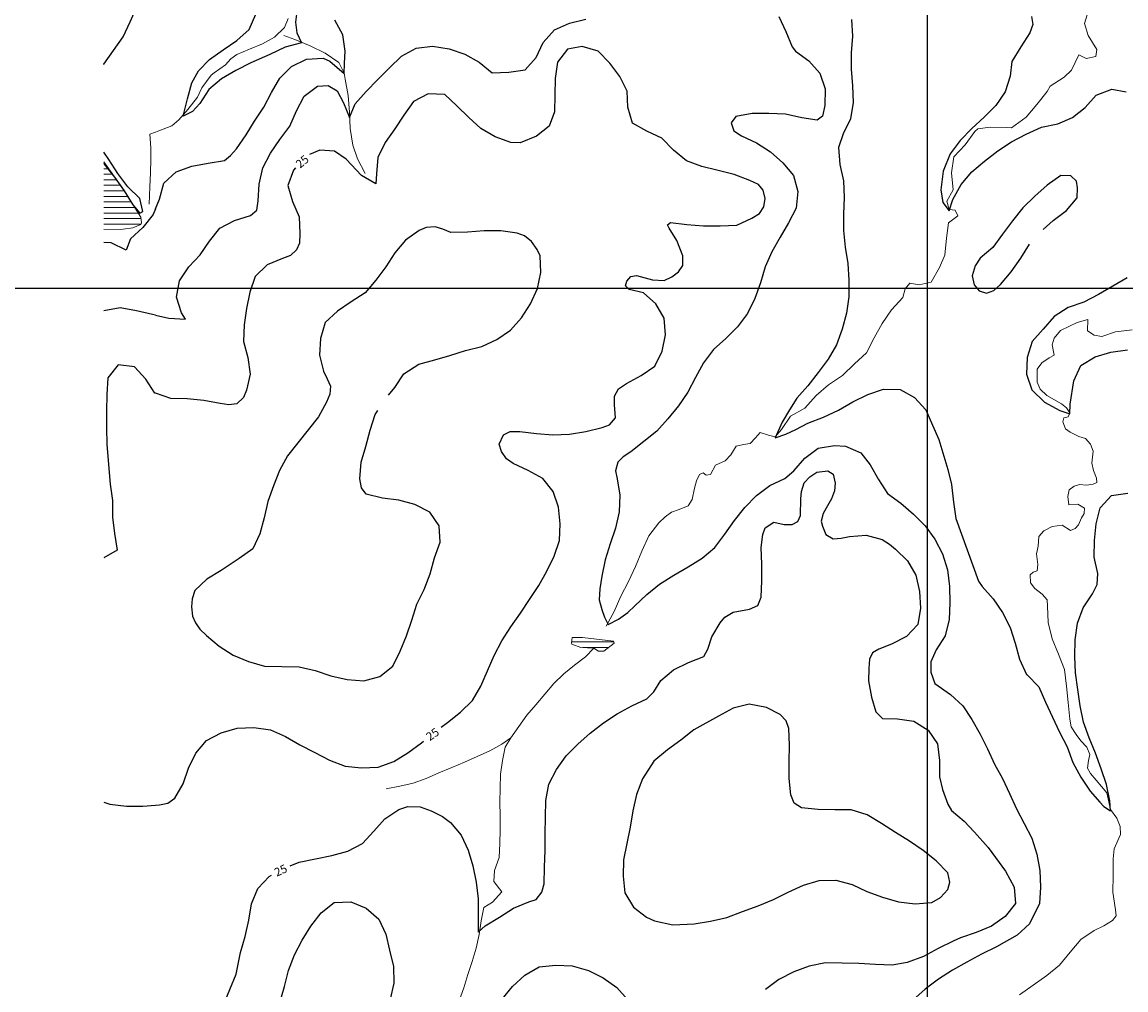
# Model space of a CAD drawing. Units: metres. Extents: x 499956 to 541733, y 9585459 to 9617241.
# Drawn here: x 505366 to 507358, y 9599233 to 9600980 of the extents above; entities that cross this region are included whole.
import ezdxf

# ---------------------------------------------------------------- set-up
doc = ezdxf.new("R2010")
doc.units = ezdxf.units.M
doc.header["$MEASUREMENT"] = 0
for name, color, linetype in [('Base 17 - Plano Diretor CIPP - R14.1$0$CURVA_INTERMEDIARIA', 40, 'Continuous'), ('Base 17 - Plano Diretor CIPP - R14.1$0$CURVA_MESTRA', 250, 'Continuous'), ('Base 17 - Plano Diretor CIPP - R14.1$0$MOLDURA', 7, 'Continuous'), ('MALHA-UTM', 8, 'Continuous')]:
    doc.layers.add(name, color=color, linetype=linetype)
doc.layers.add('Base 17 - Plano Diretor CIPP - R14.1$0$HIDRO_ORIGINAL', color=140, linetype='Continuous', lineweight=20)
doc.styles.add('Base 17 - Plano Diretor CIPP - R14.1$0$ROMANS', font='Romans.shx', dxfattribs={"width": 0.85})

# ---------------------------------------------------------------- blocks, each defined once
blk = doc.blocks.new('Base 17 - Plano Diretor CIPP - R14.1$0$A$C089C6519')
at = {"layer": 'Base 17 - Plano Diretor CIPP - R14.1$0$CURVA_INTERMEDIARIA', "flags": 128}
for points, elevation in [([(507187.447, 9600990.122), (507190.341, 9600975.428), (507184.73, 9600960.246), (507168.321, 9600935.131), (507152.385, 9600909.005), (507149.351, 9600882.531), (507140.376, 9600853.906), (507123.085, 9600829.389), (507102.002, 9600808.047), (507080.017, 9600787.635), (507058.825, 9600766.401), (507040.948, 9600742.309), (507028.323, 9600710.921), (507024.038, 9600677.396), (507027.895, 9600654.617), (507039.036, 9600639.574), (507045.464, 9600659.775), (507060.687, 9600686.852), (507080.247, 9600709.599), (507103.084, 9600729.053), (507126.711, 9600747.54), (507151.727, 9600764.099), (507178.343, 9600777.939), (507205.637, 9600790.392), (507235.072, 9600796.185), (507261.51, 9600807.471), (507284.439, 9600825.575), (507304.573, 9600847.815), (507332.678, 9600858.712), (507358.299, 9600853.968)], 10), ([(507360.399, 9600518.61), (507334.728, 9600503.086), (507308.524, 9600488.48), (507282.08, 9600474.313), (507253.671, 9600464.673), (507228.388, 9600448.524), (507209.034, 9600425.602), (507189.027, 9600403.247), (507179.813, 9600374.697), (507178.581, 9600344.722), (507188.056, 9600316.258), (507211.217, 9600294.108), (507238.736, 9600278.926), (507257.024, 9600272.64), (507257.714, 9600290.313), (507264.131, 9600332.751), (507276.921, 9600359.888), (507302.316, 9600375.859), (507331.154, 9600384.126), (507360.846, 9600388.42)], 10), ([(505606.838, 9600642.678), (505614.357, 9600660.314), (505621.989, 9600689.327), (505644.263, 9600709.423), (505672.327, 9600720.025), (505701.897, 9600725.092), (505731.437, 9600730.324), (505742.299, 9600739.149), (505752.849, 9600751.336), (505770.766, 9600776.157), (505785.74, 9600801.325), (505802.25, 9600826.374), (505816.254, 9600852.904), (505831.104, 9600878.972), (505852.423, 9600900.078), (505879.371, 9600913.262), (505909.319, 9600915.014), (505921.792, 9600909.325), (505947.264, 9600887.179), (505948.213, 9600905.209), (505949.285, 9600927.251), (505944.777, 9600956.911), (505930.809, 9600983.46)], 15), ([(506862.805, 9600984.516), (506864.854, 9600954.586), (506862.268, 9600924.698), (506862.214, 9600894.698), (506864.959, 9600864.823), (506865.797, 9600834.835), (506861.093, 9600805.206), (506847.599, 9600778.412), (506839.243, 9600753.383), (506841.974, 9600722.778), (506848.351, 9600693.464), (506849.542, 9600663.487), (506848.574, 9600633.503), (506848.345, 9600603.504), (506851.751, 9600573.698), (506856.5, 9600544.076), (506858.142, 9600514.121), (506857.797, 9600484.123), (506854.039, 9600454.359), (506846.065, 9600425.438), (506835.529, 9600397.349), (506820.698, 9600371.272), (506802.628, 9600347.324), (506784.302, 9600323.573), (506764.158, 9600301.341), (506750.994, 9600279.875), (506737.709, 9600258.05), (506725.34, 9600229.32), (506744.352, 9600236.225), (506762.381, 9600244.765), (506784.161, 9600256.085), (506812.187, 9600266.785), (506839.369, 9600279.48), (506865.252, 9600294.648), (506892.077, 9600308.081), (506920.534, 9600317.579), (506950.52, 9600316.69), (506976.837, 9600302.288), (506997.031, 9600280.102), (507009, 9600252.593), (507020.486, 9600226.735), (507036.617, 9600172.647), (507043.26, 9600145.129), (507046.829, 9600113.4), (507051.013, 9600083.693), (507061.521, 9600055.594), (507071.438, 9600027.28), (507081.747, 9599999.107), (507092.166, 9599970.974), (507098.8, 9599961.438), (507118.396, 9599938.723), (507135.486, 9599914.066), (507149.089, 9599887.327), (507158.081, 9599858.707), (507166.178, 9599829.82), (507178.638, 9599802.53), (507179.792, 9599801.651), (507200.65, 9599780.088), (507213.095, 9599752.792), (507225.598, 9599725.521), (507237.967, 9599698.189), (507251.973, 9599671.66), (507262.375, 9599643.521), (507276.907, 9599617.275), (507293.773, 9599591.912), (507310.853, 9599571.985), (507318.445, 9599564.393), (507330.499, 9599556.629), (507328.758, 9599574.451), (507322.984, 9599603.89), (507313.336, 9599632.296), (507303.472, 9599660.628), (507291.47, 9599688.123), (507281.437, 9599716.395), (507275.461, 9599745.794), (507271.163, 9599775.485), (507267.29, 9599805.234), (507266.152, 9599835.212), (507266.639, 9599865.208), (507270.627, 9599894.942), (507281.196, 9599923.018), (507297.742, 9599948.043), (507306.109, 9599964.835), (507307.142, 9599984.965), (507300.851, 9600014.298), (507301.339, 9600044.294), (507304.167, 9600074.161), (507311.801, 9600103.173), (507332.035, 9600125.323), (507361.747, 9600129.467)], 15), ([(505606.828, 9600451.159), (505631.153, 9600445.819), (505661.076, 9600443.681), (505653.729, 9600455.06), (505644.736, 9600483.68), (505650.173, 9600513.183), (505666.861, 9600538.114), (505687.572, 9600559.818), (505704.231, 9600584.767), (505723.151, 9600608.049), (505749.722, 9600621.977), (505778.39, 9600630.814), (505789.744, 9600640.462), (505792.227, 9600657.433), (505794.131, 9600687.372), (505800.616, 9600716.663), (505814.683, 9600743.161), (505831.134, 9600768.248), (505849.257, 9600792.155), (505861.567, 9600819.513), (505875.379, 9600846.145), (505899.224, 9600864.349), (505918.797, 9600865.354), (505934.928, 9600855.865), (505946.315, 9600834.04), (505956.753, 9600807.471), (505967.528, 9600832.137), (505987.215, 9600854.774), (506008.289, 9600876.124), (506029.422, 9600897.418), (506051.03, 9600918.229), (506077.289, 9600932.737), (506107.062, 9600936.416), (506136.669, 9600931.573), (506165.197, 9600922.291), (506191.253, 9600907.422), (506214.373, 9600888.306), (506244.342, 9600889.676), (506274.048, 9600893.867), (506294.163, 9600916.124), (506306.792, 9600943.336), (506326.731, 9600965.751), (506354.185, 9600977.846), (506383.215, 9600985.412)], 20), ([(506731.584, 9600990.251), (506744.173, 9600963.02), (506755.76, 9600935.348), (506761.617, 9600927.709), (506786.049, 9600910.3), (506805.984, 9600887.881), (506815.58, 9600859.457), (506814.84, 9600829.467), (506810.776, 9600810.317), (506800.667, 9600803.026), (506773.14, 9600807.103), (506743.885, 9600813.747), (506713.906, 9600814.857), (506683.906, 9600814.831), (506654.373, 9600809.554), (506645.665, 9600797.982), (506650.294, 9600783.706), (506664.267, 9600774.878), (506691.326, 9600761.923), (506716.522, 9600745.639), (506739.227, 9600726.031), (506758.527, 9600703.063), (506766.159, 9600674.05), (506762.879, 9600644.23), (506749.047, 9600617.609), (506734.216, 9600591.531), (506719.422, 9600565.433), (506706.941, 9600538.152), (506698.575, 9600509.343), (506688.181, 9600481.201), (506675.141, 9600454.183), (506657.456, 9600429.95), (506636.368, 9600408.613), (506613.737, 9600388.918), (506595.598, 9600365.023), (506581.159, 9600338.726), (506567.726, 9600311.902), (506550.661, 9600287.228), (506531.728, 9600263.957), (506511.906, 9600241.438), (506488.294, 9600222.933), (506464.793, 9600204.286), (506451.137, 9600195.421), (506441.477, 9600185.408), (506436.904, 9600169.801), (506439.831, 9600155.453), (506444.599, 9600125.835), (506443.506, 9600095.855), (506437.233, 9600066.518), (506427.361, 9600038.189), (506418.428, 9600009.55), (506412.324, 9599980.177), (506408.667, 9599957.064), (506407.491, 9599937.066), (506412.197, 9599920.008), (506416.976, 9599906.002), (506423.619, 9599892.718), (506442.597, 9599902.207), (506459.252, 9599914.126), (506471.664, 9599926.155), (506493.424, 9599946.807), (506516.671, 9599965.77), (506542.138, 9599981.626), (506568.188, 9599996.506), (506593.472, 9600012.652), (506616.454, 9600031.935), (506634.615, 9600055.813), (506651.962, 9600080.29), (506670.617, 9600103.784), (506691.37, 9600125.448), (506715.313, 9600143.523), (506742.424, 9600156.368), (506759.13, 9600170.183), (506778.94, 9600192.713), (506802.974, 9600210.668), (506832.495, 9600216.004), (506852.149, 9600214.317), (506879.6, 9600202.216), (506896.58, 9600180.552), (506911.459, 9600154.502), (506927.571, 9600129.196), (506951.771, 9600111.465), (506974.627, 9600092.034), (506995.881, 9600070.861), (507013.504, 9600046.583), (507027.375, 9600019.982), (507036.295, 9599991.339), (507039.705, 9599961.533), (507040.046, 9599931.535), (507038.896, 9599901.557), (507031.648, 9599872.446), (507015.403, 9599847.225), (507006.252, 9599825.345), (507006.252, 9599806.366), (507013.214, 9599786.467), (507041.496, 9599766.272), (507063.731, 9599746.133), (507080.045, 9599720.956), (507095.133, 9599695.026), (507108.227, 9599668.034), (507120.649, 9599640.727), (507135.222, 9599614.505), (507148.303, 9599587.507), (507160.653, 9599560.167), (507174.623, 9599533.618), (507188.383, 9599506.96), (507197.103, 9599478.255), (507202.591, 9599448.761), (507203.784, 9599418.785), (507202.076, 9599388.833), (507184.072, 9599352.184), (507162.087, 9599331.773), (507124.426, 9599311.014), (507097.678, 9599297.428), (507071.238, 9599283.254), (507045.107, 9599268.517), (507019.754, 9599252.478), (506995.792, 9599234.428), (506973.457, 9599214.399)], 20), ([(505861.862, 9600999.151), (505859.578, 9600979.911), (505861.862, 9600960.246), (505870.402, 9600942.217), (505840.986, 9600934.625), (505813.467, 9600921.34), (505778.758, 9600906.351), (505751.986, 9600892.813), (505726.324, 9600877.275), (505703.075, 9600858.314), (505687.261, 9600833.091), (505673.977, 9600818.858), (505656.896, 9600810.317), (505664.597, 9600841.273), (505672.404, 9600870.239), (505684.415, 9600891.924), (505704.345, 9600912.633), (505728.86, 9600929.925), (505753.806, 9600946.589), (505776.128, 9600966.632), (505787.954, 9600994.203)], 10), ([(505513.546, 9600903.601), (505514.008, 9600904.152), (505531.426, 9600928.578), (505548.711, 9600953.098), (505561.173, 9600980.387), (505573.562, 9601007.709), (505585.701, 9601035.144), (505597.803, 9601062.594), (505605.282, 9601091.647), (505606.338, 9601121.629), (505603.068, 9601151.45), (505600.909, 9601181.372), (505606.869, 9601188.371)], 15), ([(505513.536, 9600724.481), (505514.177, 9600723.459), (505533.058, 9600700.146), (505550.296, 9600675.593), (505565.958, 9600650.006), (505578.653, 9600635.075), (505583.883, 9600638.219), (505578.645, 9600661.666), (505557.183, 9600682.627), (505539.129, 9600706.587), (505522.644, 9600731.652), (505513.537, 9600744.929)], 15), ([(507208.721, 9600605.465), (507226.791, 9600621.588), (507250.768, 9600639.618), (507269.977, 9600662.662), (507270.884, 9600680.736), (507268.829, 9600692.64), (507258.981, 9600702.274), (507240.614, 9600702.834), (507216.096, 9600685.546), (507193.453, 9600665.866), (507172.042, 9600644.852), (507153.524, 9600621.25), (507135.665, 9600597.145), (507117.962, 9600572.925), (507094.876, 9600553.767), (507086.11, 9600540.171), (507080.525, 9600522.098), (507084.409, 9600505.597), (507093.264, 9600494.937), (507106.255, 9600490.54), (507119.55, 9600495.395), (507131.678, 9600506.466), (507150.981, 9600529.432), (507168.206, 9600553.994), (507184.197, 9600578.827)], 15), ([(505606.838, 9600642.678), (505602.591, 9600632.717), (505584.219, 9600609.001), (505561.947, 9600588.902), (505553.845, 9600568.459), (505526.951, 9600581.753), (505513.528, 9600582.065)], 15), ([(506027.305, 9600306.536), (506038.662, 9600320.138), (506055.254, 9600345.132), (506082.298, 9600362.266), (506111.162, 9600370.444), (506137.975, 9600377.971), (506166.596, 9600386.963), (506195.659, 9600394.402), (506222.981, 9600406.792), (506247.716, 9600423.767), (506267.555, 9600446.27), (506283.503, 9600471.68), (506296.298, 9600498.815), (506302.16, 9600528.237), (506301.094, 9600558.218), (506295.515, 9600569.293), (506285.634, 9600583.928), (506272.741, 9600593.965), (506259.657, 9600598.934), (506229.954, 9600603.14), (506199.954, 9600603.186), (506170.04, 9600600.917), (506140.046, 9600600.327), (506125.66, 9600606.301), (506111.887, 9600610.677), (506095.295, 9600609.148), (506082.698, 9600603.748), (506058.316, 9600586.269), (506038.617, 9600563.643), (506022.794, 9600538.155), (506004.74, 9600514.196), (505985.082, 9600491.534), (505959.992, 9600475.086), (505935.358, 9600457.964), (505913.295, 9600437.637), (505904.704, 9600408.893), (505902.624, 9600378.965), (505910.207, 9600349.94), (505916.899, 9600335.86), (505923.054, 9600322.83), (505921.643, 9600308.342), (505915.789, 9600293.723), (505901.378, 9600267.411), (505882.691, 9600243.942), (505863.826, 9600220.616), (505845.284, 9600197.032), (505830.973, 9600170.665), (505820.138, 9600142.69), (505809.668, 9600114.577), (505802.972, 9600085.333), (505795.19, 9600056.36), (505782.577, 9600029.14), (505757.92, 9600012.052), (505725.539, 9599990.07), (505699.854, 9599974.568), (505677.975, 9599954.043), (505673.028, 9599939.214), (505672.165, 9599924.611), (505673.977, 9599907.9), (505679.217, 9599895.451), (505687.261, 9599884.177), (505699.018, 9599872.914), (505721.774, 9599853.365), (505747.118, 9599837.313), (505774.873, 9599825.925), (505803.743, 9599817.769), (505866.003, 9599816.362), (505895.269, 9599809.766), (505923.609, 9599799.926), (505952.897, 9599793.43), (505982.815, 9599791.214), (506011.833, 9599798.828), (506035.487, 9599817.28), (506048.497, 9599844.313), (506060.023, 9599872.01), (506069.368, 9599900.517), (506078.255, 9599929.171), (506091.937, 9599955.869), (506102.729, 9599983.861), (506110.621, 9600012.804), (506120.706, 9600041.058), (506118.894, 9600071.003), (506101.727, 9600095.606), (506075.165, 9600109.55), (506046.135, 9600117.12), (506016.336, 9600120.585), (505987.197, 9600127.721), (505978.578, 9600139.435), (505975.765, 9600155.457), (505978.109, 9600185.366), (505986.504, 9600214.167), (505994.302, 9600243.136), (506003.503, 9600271.69), (506008.005, 9600278.872)], 30), ([(505606.828, 9600451.159), (505601.85, 9600452.251), (505572.555, 9600458.716), (505543.055, 9600464.167), (505513.521, 9600458.952)], 20), ([(505831.561, 9599210.412), (505839.988, 9599239.205), (505847.22, 9599268.32), (505857.764, 9599296.406), (505871.677, 9599322.984), (505887.448, 9599348.504), (505906.126, 9599371.98), (505929.553, 9599390.72), (505959.515, 9599392.234), (505987.309, 9599380.941), (506009.676, 9599360.949), (506022.882, 9599334.012), (506029.441, 9599304.738), (506036.484, 9599275.576), (506037.156, 9599245.584), (506030.637, 9599216.3)], 30), ([(506232.362, 9599216.291), (506251.26, 9599239.59), (506273.356, 9599259.882), (506299.24, 9599275.049), (506329.133, 9599277.574), (506359.108, 9599276.333), (506388.064, 9599268.49), (506414.809, 9599254.899), (506439.198, 9599237.43), (506459.088, 9599214.971)], 30)]:
    blk.add_lwpolyline(points, dxfattribs=dict(at, elevation=elevation))
at = {"layer": 'Base 17 - Plano Diretor CIPP - R14.1$0$CURVA_INTERMEDIARIA', "elevation": 30, "flags": 128}
blk.add_lwpolyline([(506579.053, 9599352.467), (506608.633, 9599357.466), (506637.92, 9599363.971), (506666.011, 9599374.501), (506694.181, 9599384.819), (506722.002, 9599396.044), (506748.799, 9599409.532), (506775.995, 9599422.196), (506804.802, 9599430.569), (506834.792, 9599431.346), (506863.803, 9599423.706), (506890.77, 9599410.56), (506919.051, 9599400.551), (506947.901, 9599392.325), (506977.659, 9599388.525), (507007.582, 9599390.679), (507023.332, 9599400.231), (507036.711, 9599414.555), (507040.413, 9599427.75), (507036.948, 9599444.554), (507015.833, 9599465.865), (506992.506, 9599484.728), (506967.755, 9599501.682), (506942.286, 9599517.535), (506916.763, 9599533.301), (506891.121, 9599548.874), (506862.534, 9599557.97), (506832.537, 9599558.424), (506802.538, 9599558.656), (506772.721, 9599561.968), (506759.534, 9599570.087), (506753.668, 9599585.141), (506750.29, 9599614.95), (506750.606, 9599644.949), (506750.761, 9599674.948), (506749.719, 9599704.93), (506745.301, 9599719.066), (506734.046, 9599730.51), (506709.242, 9599742.789), (506678.51, 9599748.974), (506649.456, 9599741.502), (506622.969, 9599727.413), (506578.595, 9599702.546), (506554.853, 9599684.206), (506530.764, 9599666.326), (506506.174, 9599646), (506485.708, 9599613.85), (506474.778, 9599585.912), (506468.612, 9599556.552), (506463.559, 9599526.981), (506457.29, 9599497.643), (506451.615, 9599468.185), (506451.033, 9599438.19), (506453.706, 9599408.309), (506469.238, 9599382.644), (506492.881, 9599364.177), (506507.279, 9599357.916), (506540.335, 9599350.888)], close=True, dxfattribs=at)
at = {"layer": 'Base 17 - Plano Diretor CIPP - R14.1$0$CURVA_MESTRA', "elevation": 25, "flags": 128}
for points in [[(506122.555, 9599707.345), (506133.985, 9599716.003), (506157.452, 9599734.693), (506179.097, 9599755.466), (506193.851, 9599781.587), (506206.3, 9599808.882), (506217.938, 9599836.533), (506232.129, 9599862.964), (506248.32, 9599888.22), (506265.452, 9599912.847), (506281.916, 9599937.926), (506298.716, 9599962.78), (506313.012, 9599989.155), (506326.127, 9600016.136), (506335.842, 9600044.52), (506336.987, 9600074.498), (506334.132, 9600104.362), (506324.518, 9600132.78), (506305.805, 9600156.228), (506279.641, 9600170.907), (506252.429, 9600183.536), (506240.478, 9600191.626), (506231.498, 9600205.028), (506227.194, 9600218.195), (506235.157, 9600235.148), (506247.121, 9600240.969), (506264.543, 9600241.191), (506294.28, 9600237.232), (506324.197, 9600234.995), (506354.172, 9600236.223), (506383.797, 9600240.949), (506412.965, 9600247.966), (506426.465, 9600253.305), (506437.259, 9600265.567), (506435.363, 9600288.934), (506435.006, 9600304.546), (506442.723, 9600318.017), (506456.97, 9600327.894), (506483.308, 9600342.257), (506508.147, 9600359.08), (506521.164, 9600386.109), (506527.281, 9600415.479), (506524.684, 9600445.366), (506509.629, 9600471.315), (506487.329, 9600491.383), (506461.575, 9600497.176), (506454.933, 9600503.818), (506457.496, 9600512.522), (506464.422, 9600520.899), (506474.689, 9600522.438), (506503.709, 9600514.833), (506524.947, 9600513.715), (506538.437, 9600519.95), (506550.747, 9600529.024), (506558.365, 9600540.826), (506558.605, 9600557.976), (506547.791, 9600585.959), (506534.074, 9600608.086), (506530.846, 9600613.892), (506536.185, 9600618.36), (506565.934, 9600614.491), (506595.829, 9600611.989), (506625.827, 9600612.362), (506655.801, 9600613.604), (506683.11, 9600626.022), (506696.906, 9600634.768), (506705.002, 9600646.535), (506707.344, 9600661.338), (506703.596, 9600676.502), (506695.008, 9600686.959), (506679.273, 9600694.063), (506651.391, 9600705.137), (506622.274, 9600712.361), (506593.048, 9600719.132), (506564.948, 9600729.639), (506541.675, 9600748.569), (506520.857, 9600770.17), (506493.779, 9600783.085), (506467.608, 9600797.751), (506459.042, 9600826.502), (506458.354, 9600855.089), (506444.727, 9600881.816), (506426.604, 9600905.723), (506405.734, 9600927.275), (506376.989, 9600935.859), (506350.552, 9600930.83), (506332.137, 9600907.864), (506328.317, 9600878.109), (506327.805, 9600848.113), (506327.144, 9600818.12), (506317.34, 9600792.288), (506294.566, 9600774.259), (506265.15, 9600761.923), (506247.932, 9600762.425), (506219.849, 9600772.978), (506193.832, 9600787.915), (506172.157, 9600807.471), (506150.812, 9600828.639), (506128.8, 9600849.022), (506098.849, 9600850.732), (506072.33, 9600836.704), (506055.324, 9600811.99), (506038.623, 9600787.069), (506021.215, 9600762.636), (506008.032, 9600735.687), (506005.736, 9600705.775), (506004.539, 9600687.899), (505978.823, 9600703.348), (505951.06, 9600732.507), (505930.183, 9600746.74), (505903.416, 9600748.758), (505885.087, 9600740.682)], [(505859.635, 9600717.147), (505856.155, 9600712.849), (505845.698, 9600684.73), (505854.044, 9600655.914), (505866.159, 9600628.469), (505867.457, 9600598.497), (505866.606, 9600580.68), (505861.662, 9600569.063), (505850.475, 9600558.855), (505836.106, 9600553.35), (505808.454, 9600541.713), (505786.878, 9600520.87), (505777.299, 9600492.44), (505771.449, 9600463.016), (505766.781, 9600433.381), (505765.997, 9600403.392), (505773.35, 9600374.307), (505777.88, 9600344.651), (505771.257, 9600315.391), (505766.021, 9600302.648), (505753.695, 9600291.069), (505739.452, 9600289.364), (505723.697, 9600291.47), (505694.243, 9600297.167), (505664.372, 9600299.941), (505634.378, 9600300.574), (505606.82, 9600309.96)], [(505606.82, 9600309.96), (505605.98, 9600310.246), (505589.389, 9600335.24), (505569.296, 9600357.517), (505539.535, 9600361.298), (505520.952, 9600337.746), (505518.942, 9600307.814), (505518.36, 9600277.82), (505518.324, 9600247.82), (505519.361, 9600217.837), (505525.138, 9600146.211), (505529.089, 9600116.473), (505529.281, 9600086.473), (505532.923, 9600056.695), (505537.638, 9600027.068), (505513.497, 9600013.009)], [(505850.227, 9599457.071), (505866.357, 9599463.426), (505895.69, 9599469.719), (505925.103, 9599475.623), (505953.994, 9599483.705), (505980.635, 9599497.497), (506000.783, 9599519.726), (506020.711, 9599542.15), (506045.83, 9599558.552), (506062.083, 9599564.393), (506084.856, 9599563.444), (506104.631, 9599556.559), (506124.711, 9599546.364), (506139.185, 9599535.458), (506158.694, 9599512.668), (506171.205, 9599485.401), (506179.748, 9599457.166), (506185.827, 9599427.473), (506189.093, 9599397.651), (506189.246, 9599367.652), (506189.251, 9599337.652), (506201.787, 9599348.898), (506227.542, 9599364.283), (506252.793, 9599380.481), (506280.374, 9599392.282), (506293.618, 9599396.436), (506304.056, 9599409.72), (506308.499, 9599424.888), (506308.865, 9599454.886), (506309.855, 9599484.869), (506310.185, 9599514.867), (506310.519, 9599544.866), (506311.07, 9599574.86), (506316.707, 9599604.326), (506330.332, 9599631.053), (506347.823, 9599655.427), (506369.09, 9599676.586), (506391.521, 9599696.507), (506415.202, 9599714.925), (506440.108, 9599731.648), (506466.583, 9599745.759), (506493.689, 9599758.614), (506506.174, 9599771.257), (506518.695, 9599791.803), (506541.649, 9599811.119), (506568.574, 9599824.349), (506596.729, 9599834.708), (506603.912, 9599848.119), (506610.675, 9599870.207), (506626.166, 9599895.899), (506634.278, 9599906.002), (506649.488, 9599914.769), (506678.995, 9599920.184), (506694.059, 9599926.879), (506699.885, 9599941.716), (506701.032, 9599971.694), (506701.232, 9600001.693), (506699.795, 9600031.659), (506702.971, 9600054.955), (506707.344, 9600067.318), (506722.875, 9600077.401), (506741.505, 9600073.011), (506755.998, 9600073.156), (506766.177, 9600078.705), (506771.067, 9600089.187), (506771.471, 9600119.184), (506772.819, 9600132.793), (506777.312, 9600148.61), (506788.002, 9600159.362), (506800.386, 9600167.782), (506820.265, 9600169.801), (506830.112, 9600163.737), (506833.55, 9600147.975), (506832.164, 9600133.807), (506826.907, 9600119.508), (506819.302, 9600106.704), (506811.725, 9600092.938), (506808.013, 9600078.909), (506810.749, 9600070.278), (506816.469, 9600054.982), (506829.678, 9600047.004), (506843.988, 9600048.34), (506859.306, 9600051.713), (506889.244, 9600053.652), (506918.291, 9600046.151), (506931.288, 9600037.901), (506942.533, 9600028.478), (506964.094, 9600007.619), (506978.933, 9599981.546), (506985.603, 9599952.296), (506987.175, 9599922.338), (506982.49, 9599892.706), (506961.88, 9599870.906), (506935.3, 9599856.995), (506912.309, 9599848.119), (506900.922, 9599841.476), (506895.229, 9599830.089), (506894.02, 9599813.202), (506893.331, 9599791.184), (506899.025, 9599761.768), (506906.616, 9599735.198), (506918.952, 9599722.862), (506945.961, 9599722.411), (506975.626, 9599717.945), (507001.01, 9599701.956), (507017.916, 9599677.173), (507021.982, 9599647.45), (507021.658, 9599617.451), (507027.128, 9599594.759), (507036.617, 9599568.189), (507043.564, 9599557.245), (507066.242, 9599537.606), (507085.012, 9599517.897), (507109.684, 9599490.378), (507122.968, 9599472.349), (507140.998, 9599447.677), (507156.378, 9599418.757), (507159.007, 9599388.872), (507140.066, 9599365.608), (507115.582, 9599348.272), (507087.878, 9599336.761), (507059.529, 9599326.948), (507046.24, 9599321.024), (507019.257, 9599307.913), (506992.959, 9599293.476), (506963.551, 9599282.566), (506936.028, 9599278.026), (506906.043, 9599278.984), (506876.097, 9599280.778), (506846.108, 9599281.604), (506816.111, 9599282.033), (506786.682, 9599276.207), (506758.607, 9599265.634), (506731.886, 9599251.996), (506707.803, 9599234.107), (506707.544, 9599233.851)], [(505606.778, 9599566.667), (505614.324, 9599567.227), (505629.378, 9599570.087), (505641.887, 9599579.072), (505656.723, 9599605.147), (505666.743, 9599633.424), (505679.7, 9599660.481), (505699.25, 9599683.237), (505725.75, 9599697.299), (505754.579, 9599705.599), (505784.558, 9599706.734), (505814.267, 9599702.569), (505841.638, 9599690.287), (505867.717, 9599675.46), (505894.488, 9599661.919), (505920.936, 9599647.76), (505948.992, 9599637.136), (505978.849, 9599634.205), (506008.831, 9599635.224), (506036.957, 9599645.661), (506062.595, 9599661.241), (506086.848, 9599678.897), (506090.48, 9599681.867)], [(505513.473, 9599571.965), (505524.638, 9599568.348), (505554.409, 9599564.642), (505584.406, 9599565.007), (505606.778, 9599566.667)], [(505606.749, 9599047.424), (505624.997, 9599040.23), (505638.867, 9599041.542), (505654.031, 9599047.783), (505664.488, 9599054.827), (505675.748, 9599068.48), (505689.208, 9599095.291), (505697.544, 9599124.11), (505700.286, 9599153.984), (505713.844, 9599180.746), (505729.945, 9599206.059), (505741.268, 9599233.84), (505752.52, 9599261.65), (505760.56, 9599300.614), (505768.813, 9599329.456), (505775.15, 9599358.779), (505780.104, 9599388.367), (505791.746, 9599416.016), (505812.127, 9599438.03), (505816.144, 9599440.228)]]:
    blk.add_lwpolyline(points, dxfattribs=at)
at = {"layer": 'Base 17 - Plano Diretor CIPP - R14.1$0$CURVA_MESTRA', "style": 'Base 17 - Plano Diretor CIPP - R14.1$0$ROMANS'}
for rotation, p in [(40, (505867.886, 9600715.221)), (35, (506101.872, 9599681.951)), (25, (505825.789, 9599437.352))]:
    blk.add_text('25', height=15, rotation=rotation, dxfattribs=at).set_placement(p)

msp = doc.modelspace()

# ---------------------------------------------------------------- linework, layer by layer
at = {"layer": 'Base 17 - Plano Diretor CIPP - R14.1$0$HIDRO_ORIGINAL', "ltscale": 2}
for p, q in [((505513.523, 9600715.353), (505522.331, 9600715.353)), ((505513.524, 9600725.353), (505515.233, 9600725.353)), ((505513.522, 9600695.353), (505536.529, 9600695.353)), ((505513.523, 9600705.353), (505529.43, 9600705.353)), ((505513.521, 9600675.353), (505550.412, 9600675.353)), ((505513.522, 9600685.353), (505543.628, 9600685.353)), ((505513.52, 9600655.353), (505563.016, 9600655.353)), ((505513.521, 9600665.353), (505556.714, 9600665.353)), ((505513.519, 9600635.353), (505575.621, 9600635.353)), ((505513.52, 9600645.353), (505569.319, 9600645.353)), ((505513.518, 9600615.353), (505580.839, 9600615.353)), ((505513.519, 9600625.353), (505580.734, 9600625.353)), ((506357.617, 9599861.23), (506433.658, 9599861.23)), ((506378.122, 9599851.23), (506424.671, 9599851.23))]:
    msp.add_line(p, q, dxfattribs=at)
at = {"layer": 'Base 17 - Plano Diretor CIPP - R14.1$0$HIDRO_ORIGINAL', "ltscale": 2, "flags": 128}
for points in [[(506420.059, 9599889.851), (506434.663, 9599916.056), (506446.477, 9599943.632), (506460.712, 9599970.04), (506473.098, 9599997.364), (506484.83, 9600024.975), (506496.919, 9600052.431), (506515.146, 9600076.259), (506526.415, 9600087.214), (506538.092, 9600095.585), (506552.135, 9600100.074), (506568.104, 9600106.924), (506575.585, 9600118.229), (506579.74, 9600138.491), (506583.15, 9600152.27), (506588.804, 9600163.287), (506595.253, 9600166.642), (506600.549, 9600162.104), (506608.489, 9600163.581), (506617.661, 9600180.079), (506634.931, 9600187.895), (506645.18, 9600199.17), (506654.902, 9600214.277), (506667.874, 9600217.326), (506680.034, 9600219.312), (506689.812, 9600229.429), (506698.136, 9600239.215), (506712.87, 9600234.463), (506725.326, 9600231.533), (506736.559, 9600244.611), (506752.612, 9600268.934), (506778.904, 9600283.38), (506798.935, 9600305.714), (506821.568, 9600325.405), (506846.664, 9600341.843), (506868.088, 9600362.843), (506890.206, 9600383.111), (506903.64, 9600409.935), (506918.094, 9600436.223), (506935.237, 9600460.843), (506955.385, 9600483.07), (506959.939, 9600498.482), (506968.146, 9600508.892), (506984.833, 9600505.539), (507006.931, 9600510.786), (507021.448, 9600537.039), (507031.137, 9600559.015), (507034.174, 9600589.972), (507037.973, 9600617.523), (507054.995, 9600630.04), (507050.084, 9600640.385), (507039.24, 9600641.901), (507034.789, 9600656.858), (507046.523, 9600677.412), (507043.561, 9600708.032), (507047.27, 9600736.482), (507067.799, 9600758.359), (507085.477, 9600782.597), (507090.889, 9600787.408), (507113.202, 9600790.473), (507143.185, 9600789.486), (507151.851, 9600789.069), (507177.936, 9600808.189), (507197.079, 9600831.288), (507215.97, 9600854.593), (507221.614, 9600864.512), (507246.86, 9600880.717), (507259.695, 9600893.303), (507272.882, 9600920.555), (507286.499, 9600914.215), (507303.722, 9600917.733), (507305.758, 9600930.307), (507290.046, 9600955.864), (507283.636, 9600977.573), (507287.865, 9600993.172)], [(505606.832, 9600781.464), (505612.815, 9600783.778), (505636.155, 9600792.737), (505648.997, 9600803.392), (505665.38, 9600822.276), (505682.615, 9600844.326), (505690.795, 9600861.434), (505707.432, 9600884.324), (505712.572, 9600888.496), (505733.226, 9600902.582), (505742.617, 9600913.373), (505753.895, 9600921.452), (505776.848, 9600931.361), (505800.031, 9600940.717), (505821.86, 9600952.903), (505840.027, 9600970.077), (505846.32, 9600986.161)], [(505985.122, 9600706.409), (505971.733, 9600733.256), (505963.009, 9600758.022), (505958.287, 9600787.648), (505957.048, 9600817.623), (505954.337, 9600847.5), (505949.193, 9600877.056), (505947.65, 9600888.036), (505937.666, 9600906.934), (505912.948, 9600923.934), (505886.128, 9600937.375), (505858.31, 9600948.609), (505838.394, 9600955.755)], [(505595.475, 9600651.107), (505596.821, 9600682.782), (505597.87, 9600707.76), (505598.346, 9600732.755), (505598.29, 9600752.941), (505596.962, 9600777.646), (505606.832, 9600781.464)], [(505513.518, 9600605.538), (505548.323, 9600605.917), (505566.134, 9600608.429), (505580.59, 9600614.776), (505581.923, 9600617.861), (505580.334, 9600627.874), (505547.928, 9600679.295), (505513.524, 9600727.76)], [(507166.162, 9599224.344), (507190.421, 9599241.993), (507215.125, 9599259.015), (507238.333, 9599278.025), (507257.358, 9599301.221), (507276.572, 9599324.26), (507300.814, 9599340.331), (507318.434, 9599348.904), (507333.981, 9599358.278), (507340.371, 9599367.059), (507339.089, 9599377.717), (507334.446, 9599409.854), (507334.861, 9599439.851), (507334.926, 9599469.851), (507337.001, 9599487.999), (507348.275, 9599513.872), (507347.936, 9599528.186), (507341.859, 9599543.178), (507330.485, 9599558.842), (507323.921, 9599588.9), (507304.238, 9599611.541), (507294.227, 9599623.501), (507288.54, 9599633.254), (507290.444, 9599646.951), (507292.714, 9599658.298), (507287.558, 9599671.251), (507276.828, 9599682.505), (507268.161, 9599694.137), (507259.429, 9599708.225), (507256.824, 9599721.912), (507253.662, 9599751.745), (507250.643, 9599781.593), (507247.529, 9599811.431), (507236.165, 9599839.195), (507225.164, 9599867.033), (507217.513, 9599896.041), (507216.427, 9599926.022), (507215.844, 9599937.306), (507207.233, 9599947.268), (507193.957, 9599957.823), (507186.052, 9599967.692), (507185.367, 9599982.408), (507190.591, 9599987.36), (507197.935, 9599989.674), (507198.912, 9600000.977), (507196.774, 9600020.475), (507199.669, 9600034.261), (507200.912, 9600051.621), (507210.259, 9600061.494), (507224.802, 9600069.768), (507242.798, 9600072.075), (507258.379, 9600062.516), (507266.238, 9600066.033), (507272.289, 9600072.841), (507278.031, 9600085.182), (507282.88, 9600093.265), (507283.495, 9600102.538), (507271.488, 9600110.061), (507255.086, 9600108.433), (507253.555, 9600123.744), (507255.647, 9600135.627), (507264.725, 9600142.436), (507274.275, 9600145.519), (507286.662, 9600143.949), (507298.757, 9600145.963), (507305.574, 9600149.244), (507304.869, 9600156.695), (507299.522, 9600170.425), (507296.277, 9600183.975), (507298.709, 9600205.342), (507294.227, 9600218.082), (507285.375, 9600228.473), (507273.046, 9600231.698), (507257.562, 9600239.718), (507248.839, 9600246.071), (507244.443, 9600258.591), (507245.813, 9600265.739), (507254.134, 9600267.252), (507257.01, 9600274.853), (507251.108, 9600283.895), (507241.703, 9600291.108), (507215.498, 9600305.712), (507203.451, 9600317.179), (507197.714, 9600329.873), (507197.928, 9600353.543), (507206.477, 9600364.836), (507219.854, 9600374.02), (507228.48, 9600379.015), (507225.185, 9600397.442), (507228.414, 9600409.468), (507240.21, 9600423.409), (507270.183, 9600437.457), (507289.126, 9600443.057), (507288.802, 9600422.568), (507301.035, 9600414.763), (507314.365, 9600412.204), (507339.034, 9600420.643), (507369.646, 9600424.321)], [(506023.102, 9599596.111), (506047.698, 9599600.591), (506072.075, 9599606.134), (506095.565, 9599614.692), (506118.334, 9599625.015), (506141.54, 9599634.315), (506164.472, 9599644.271), (506187.406, 9599654.222), (506210.031, 9599664.857), (506231.941, 9599676.897), (506248.403, 9599688.02), (506262.87, 9599708.409), (506277.172, 9599728.914), (506293.511, 9599747.836), (506309.672, 9599766.91), (506325.89, 9599785.936), (506343.557, 9599803.624), (506363.057, 9599819.268), (506382.991, 9599834.355), (506398.043, 9599850.096)], [(506248.403, 9599688.02), (506238.136, 9599671.496), (506232.912, 9599647.048), (506229.541, 9599622.276), (506228.751, 9599597.289), (506228.451, 9599572.291), (506228.843, 9599547.294), (506228.817, 9599522.294), (506228.612, 9599497.294), (506227.362, 9599472.326), (506218.636, 9599448.898), (506217.788, 9599428.934), (506231.869, 9599410.193), (506215.098, 9599391.653), (506199.591, 9599382.141), (506194.423, 9599357.681), (506190.889, 9599332.932), (506185.489, 9599308.522), (506178.222, 9599284.602), (506170.807, 9599260.727), (506163.625, 9599236.781), (506155.057, 9599213.295)]]:
    msp.add_lwpolyline(points, dxfattribs=at)
msp.add_lwpolyline([(506358.688, 9599869.101), (506377.27, 9599869.006), (506433.148, 9599862.624), (506434.506, 9599858.911), (506416.065, 9599844.509), (506406.176, 9599844.713), (506398.043, 9599850.096), (506374.38, 9599851.443), (506358.36, 9599857.409), (506357.384, 9599859.518)], close=True, dxfattribs=at)
at = {"layer": 'MALHA-UTM'}
for p, q in [((507000, 9588500), (507000, 9615500)), ((501000, 9600500), (531000, 9600500))]:
    msp.add_line(p, q, dxfattribs=at)

# ---------------------------------------------------------------- block references
at = {"layer": 'Base 17 - Plano Diretor CIPP - R14.1$0$MOLDURA'}
msp.add_blockref('Base 17 - Plano Diretor CIPP - R14.1$0$A$C089C6519', (0, 0), dxfattribs=at)

doc.saveas('drawing.dxf')
